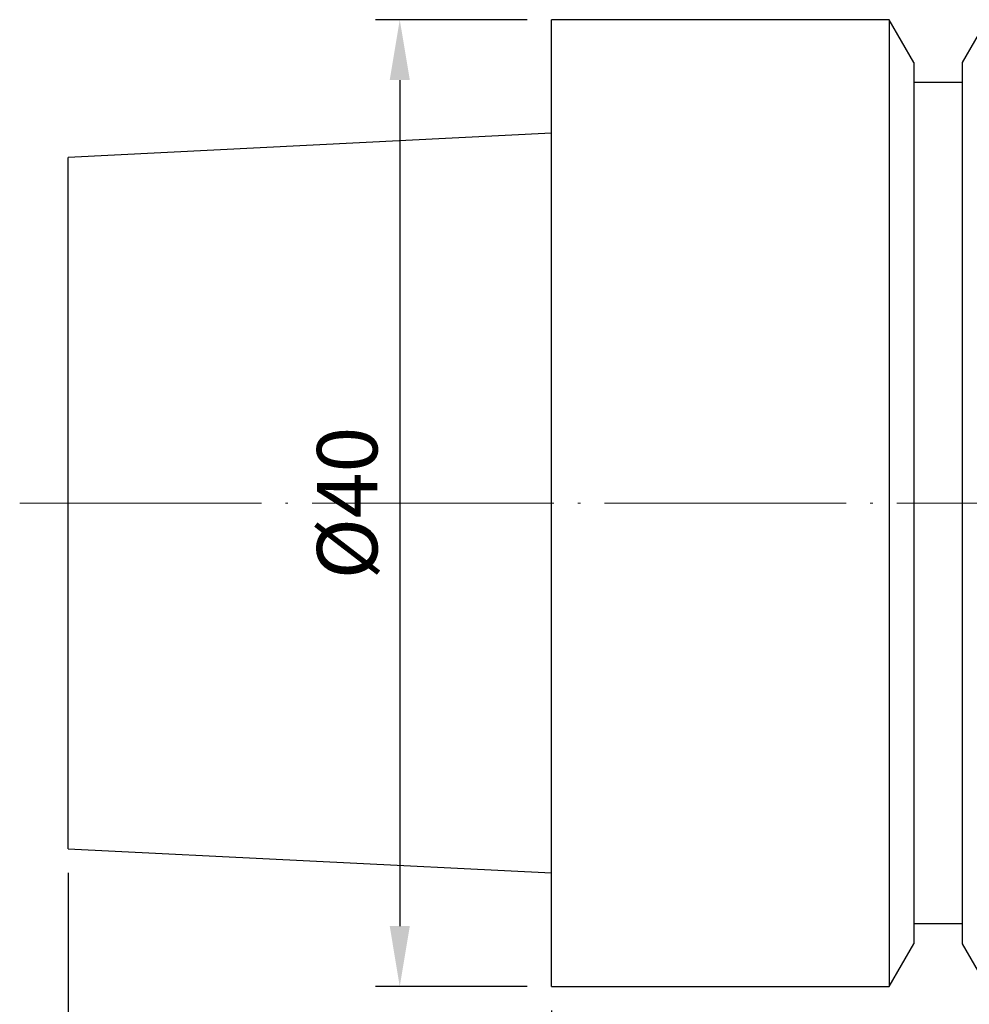
# Model space of a CAD drawing. Units: millimetres. Extents: x 89 to 202, y 45 to 120.
# Drawn here: x 89 to 128, y 78 to 119 of the extents above; entities that cross this region are included whole.
import ezdxf

# ---------------------------------------------------------------- set-up
doc = ezdxf.new("R2010")
doc.units = ezdxf.units.MM
doc.header["$PDSIZE"] = -1
doc.linetypes.add('CENTERJ', pattern=[12, 10, -1, 0, -1])
doc.layers.get('DEFPOINTS').update_dxf_attribs({"lineweight": 18})
doc.layers.add('圖層2', color=2, linetype='Continuous', lineweight=35)
doc.layers.add('圖層5', color=6, linetype='CENTERJ', lineweight=18)
doc.styles.add('CNS', font='romans.shx', dxfattribs={"width": 0.75, "bigfont": 'chineset.shx'})
doc.dimstyles.new('ISO-25', dxfattribs={"dimtxt": 2.5, "dimasz": 2.5, "dimexe": 1.25, "dimexo": 0.625, "dimtad": 1, "dimtxsty": 'Standard', "dimcen": 2.5, "dimadec": 0, "dimazin": 0, "dimtfac": 1, "dimtmove": 0, "dimatfit": 3, "dimfxl": 1, "dimarcsym": 0})

# ---------------------------------------------------------------- blocks, each defined once
blk = doc.blocks.new('*D12')
at = {"color": 4, "lineweight": -2}
for p, q in [((185.535, 82.975), (185.535, 64.991)), ((110.535, 77.975), (110.535, 64.991)), ((113.035, 65.991), (183.035, 65.991))]:
    blk.add_line(p, q, dxfattribs=at)
at = {"color": 4}
for points in [[(113.035, 66.408), (113.035, 65.574), (110.535, 65.991)], [(183.035, 65.574), (183.035, 66.408), (185.535, 65.991)]]:
    blk.add_solid(points, dxfattribs=at)
at = {"layer": 'DEFPOINTS', "color": 0}
for p in [(185.535, 83.975), (110.535, 78.975), (185.535, 65.991)]:
    blk.add_point(p, dxfattribs=at)
at = {"color": 3, "insert": (148.035, 67.841), "char_height": 2.5, "attachment_point": 5, "style": 'CNS'}
blk.add_mtext('75', dxfattribs=at)
blk = doc.blocks.new('*D13')
at = {"color": 4, "lineweight": -2}
for p, q in [((90.535, 83.673), (90.535, 59.063)), ((185.535, 66.991), (185.535, 59.063)), ((93.035, 60.063), (183.035, 60.063))]:
    blk.add_line(p, q, dxfattribs=at)
at = {"color": 4}
for points in [[(93.035, 60.48), (93.035, 59.646), (90.535, 60.063)], [(183.035, 59.646), (183.035, 60.48), (185.535, 60.063)]]:
    blk.add_solid(points, dxfattribs=at)
at = {"layer": 'DEFPOINTS', "color": 0}
for p in [(90.535, 84.673), (185.535, 67.991), (185.535, 60.063)]:
    blk.add_point(p, dxfattribs=at)
at = {"color": 3, "insert": (138.035, 61.913), "char_height": 2.5, "attachment_point": 5, "style": 'CNS'}
blk.add_mtext('95', dxfattribs=at)
blk = doc.blocks.new('*D14')
at = {"color": 4, "lineweight": -2}
for p, q in [((109.535, 118.975), (103.262, 118.975)), ((104.262, 116.475), (104.262, 81.475)), ((109.535, 78.975), (103.262, 78.975))]:
    blk.add_line(p, q, dxfattribs=at)
at = {"color": 4}
for points in [[(104.679, 116.475), (103.846, 116.475), (104.262, 118.975)], [(103.846, 81.475), (104.679, 81.475), (104.262, 78.975)]]:
    blk.add_solid(points, dxfattribs=at)
at = {"layer": 'DEFPOINTS', "color": 0}
for p in [(110.535, 118.975), (104.262, 78.975), (110.535, 78.975)]:
    blk.add_point(p, dxfattribs=at)
at = {"color": 3, "insert": (102.412, 98.975), "char_height": 2.5, "attachment_point": 5, "rotation": 90, "style": 'CNS'}
blk.add_mtext('%%C40', dxfattribs=at)

msp = doc.modelspace()

# ---------------------------------------------------------------- linework, layer by layer
at = {"layer": '圖層2', "lineweight": -3}
for p, q in [((124.5139, 118.9754), (110.5346, 118.9754)), ((110.5346, 98.9754), (110.5346, 118.9754)), ((125.5346, 117.2075), (124.5139, 118.9754)), ((124.5139, 118.9754), (124.5139, 78.9754)), ((128.5553, 118.9754), (127.5346, 117.2075)), ((125.5346, 117.2075), (125.5346, 80.7434)), ((127.5346, 117.2075), (127.5346, 80.7434)), ((127.5346, 116.3754), (125.5346, 116.3754)), ((110.5346, 114.2795), (90.5346, 113.2775)), ((90.5346, 98.9754), (90.5346, 113.2775)), ((90.5346, 84.6733), (90.5346, 98.9754)), ((110.5346, 78.9754), (110.5346, 98.9754)), ((90.5346, 84.6733), (110.5346, 83.6713)), ((125.5346, 81.5754), (127.5346, 81.5754)), ((124.5139, 78.9754), (125.5346, 80.7434)), ((127.5346, 80.7434), (128.5553, 78.9754)), ((110.5346, 78.9754), (124.5139, 78.9754))]:
    msp.add_line(p, q, dxfattribs=at)
at = {"layer": '圖層5'}
msp.add_line((88.5346, 98.9754), (187.5346, 98.9754), dxfattribs=at)

# ---------------------------------------------------------------- dimensions: what is measured, and where the dimension line sits
dim = msp.add_linear_dim(base=(104.2624, 78.9754), p1=(110.5346, 118.9754), p2=(110.5346, 78.9754), angle=90, text='%%C<>', dimstyle='ISO-25', override={"dimexe": 1, "dimexo": 1, "dimgap": 0.6, "dimdec": 3, "dimdsep": 46, "dimtxsty": 'CNS', "dimclrd": 4, "dimclre": 4, "dimclrt": 3, "dimadec": 2, "dimtdec": 3, "dimtzin": 0})
dim.commit()
dim.dimension.update_dxf_attribs({"geometry": '*D14', "text_midpoint": (102.4124, 98.9754)})
for base, p1, p2, picture, middle in [((185.5346, 60.063), (90.5346, 84.6733), (185.5346, 67.991), '*D13', (138.0346, 61.913)), ((185.5346, 65.991), (110.5346, 78.9754), (185.5346, 83.9754), '*D12', (148.0346, 67.841))]:
    dim = msp.add_linear_dim(base=base, p1=p1, p2=p2, dimstyle='ISO-25', override={"dimexe": 1, "dimexo": 1, "dimgap": 0.6, "dimdec": 3, "dimdsep": 46, "dimtxsty": 'CNS', "dimclrd": 4, "dimclre": 4, "dimclrt": 3, "dimadec": 2, "dimtdec": 3, "dimtzin": 0})
    dim.commit()
    dim.dimension.update_dxf_attribs({"geometry": picture, "text_midpoint": middle})

doc.saveas('drawing.dxf')
